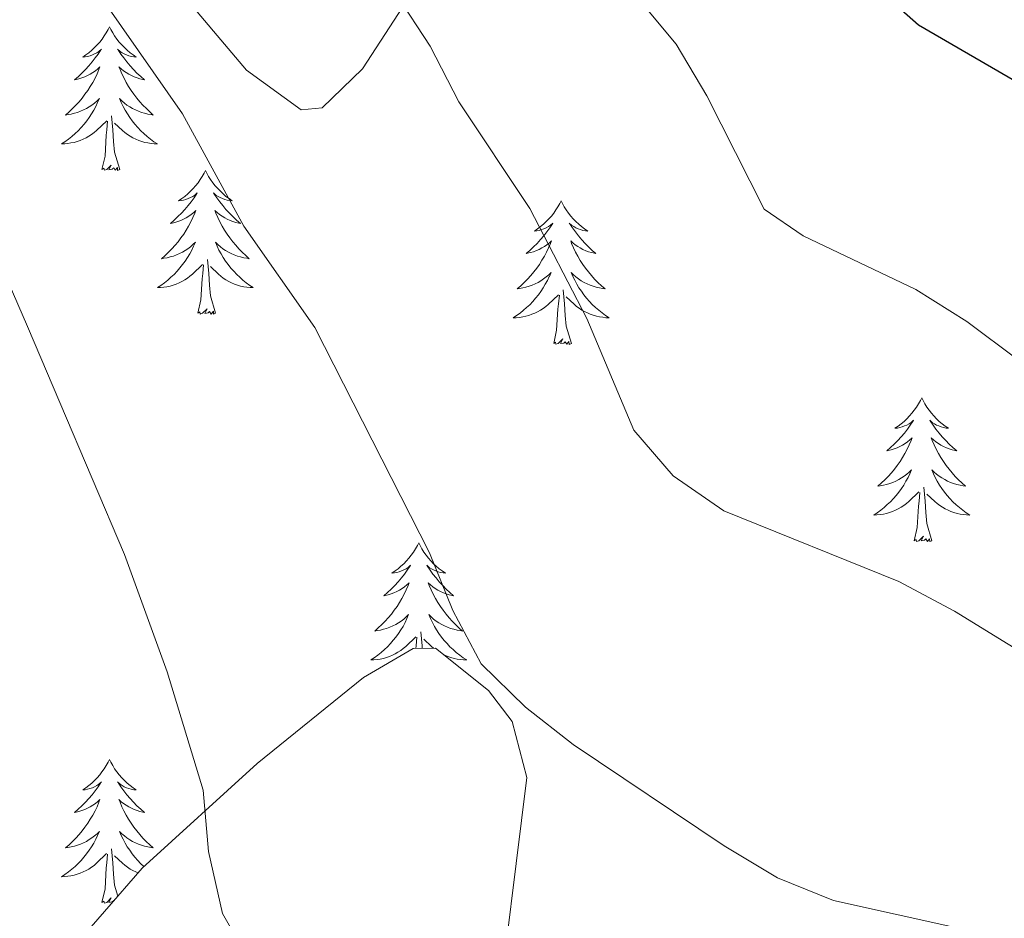
# Model space of a CAD drawing. Units: metres. Extents: x 630931 to 635442, y 4703823 to 4706878.
# Drawn here: x 633653 to 633734, y 4706104 to 4706179 of the extents above; entities that cross this region are included whole.
import ezdxf

# ---------------------------------------------------------------- set-up
doc = ezdxf.new("R2010")
doc.units = ezdxf.units.M
doc.header["$MEASUREMENT"] = 0
for name, color, linetype, lineweight in [('Level 35', 92, 'Continuous', 0), ('Level 36', 19, 'Continuous', 40), ('Level 4', 36, 'Continuous', 30), ('Level 5', 36, 'Continuous', 0)]:
    doc.layers.add(name, color=color, linetype=linetype, lineweight=lineweight)

msp = doc.modelspace()

# ---------------------------------------------------------------- linework, layer by layer
at = {"layer": 'Level 35', "color": 92, "linetype": 'Continuous', "lineweight": 0, "ltscale": 0.5}
for points in [[(633654.28, 4706194.91, 689.45), (633671.41, 4706174.61, 689.31), (633675.95, 4706171.32, 689.39), (633677.71, 4706171.47, 689.6), (633681.05, 4706174.7, 690.5), (633687.03, 4706183.92, 692.98)], [(633765.14, 4706043.47, 679.12), (633732.7, 4706057.51, 679.29), (633728.88, 4706060.64, 679.43), (633725.59, 4706064.55, 679.64), (633723.42, 4706066.39, 679.75), (633711.06, 4706073.64, 680.03), (633702.76, 4706079.15, 680.66), (633696.44, 4706083.78, 681.06), (633693.1, 4706087.59, 681.29), (633692.27, 4706089.83, 681.45), (633692.06, 4706094.74, 682.12), (633694.68, 4706115.93, 686.64), (633693.47, 4706120.56, 686.95), (633691.51, 4706123.14, 686.92), (633687.11, 4706126.65, 686.82), (633685.26, 4706126.62, 686.64), (633681.13, 4706124.21, 685.96), (633672.31, 4706117.07, 684.28), (633662.77, 4706108.39, 682.14), (633656.5, 4706101.2, 679.86), (633652.99, 4706097.61, 678.53), (633648.62, 4706094.71, 676.84)]]:
    msp.add_polyline3d(points, dxfattribs=at)
at = {"layer": 'Level 36', "color": 92, "linetype": 'Continuous', "lineweight": 0}
for points in [[(633660.05, 4706178.2), (633659.94, 4706177.98), (633659.78, 4706177.7), (633659.62, 4706177.44), (633659.44, 4706177.18), (633659.24, 4706176.93), (633659.03, 4706176.69), (633658.82, 4706176.47), (633658.58, 4706176.25), (633658.34, 4706176.05), (633658.09, 4706175.86), (633657.83, 4706175.68), (633658.03, 4706175.7), (633658.24, 4706175.74), (633658.44, 4706175.79), (633658.63, 4706175.86), (633658.82, 4706175.95), (633659, 4706176.05), (633659.17, 4706176.16), (633659.38, 4706176.35), (633659.34, 4706176.29), (633659.11, 4706175.94), (633658.86, 4706175.61), (633658.61, 4706175.28), (633658.34, 4706174.96), (633658.06, 4706174.66), (633657.77, 4706174.36), (633657.47, 4706174.08), (633657.15, 4706173.81), (633657.28, 4706173.83), (633657.52, 4706173.89), (633657.76, 4706173.96), (633658, 4706174.05), (633658.23, 4706174.15), (633658.46, 4706174.27), (633658.67, 4706174.4), (633658.88, 4706174.55), (633659.08, 4706174.71), (633659.26, 4706174.88), (633659.17, 4706174.65), (633659.02, 4706174.29), (633658.85, 4706173.94), (633658.66, 4706173.59), (633658.46, 4706173.25), (633658.25, 4706172.92), (633658.02, 4706172.6), (633657.78, 4706172.29), (633657.53, 4706171.98), (633657.27, 4706171.69), (633656.99, 4706171.41), (633656.71, 4706171.14), (633656.41, 4706170.88), (633656.61, 4706170.91), (633656.87, 4706170.95), (633657.14, 4706171.02), (633657.4, 4706171.1), (633657.65, 4706171.19), (633657.9, 4706171.3), (633658.14, 4706171.42), (633658.37, 4706171.56), (633658.6, 4706171.71), (633658.81, 4706171.87), (633659.02, 4706172.05), (633659.22, 4706172.24), (633659.07, 4706171.91)], [(633660.05, 4706178.2), (633660.16, 4706177.98), (633660.32, 4706177.7), (633660.48, 4706177.44), (633660.67, 4706177.18), (633660.86, 4706176.93), (633661.07, 4706176.69), (633661.29, 4706176.47), (633661.52, 4706176.25), (633661.76, 4706176.05), (633662.01, 4706175.86), (633662.27, 4706175.68), (633662.07, 4706175.7), (633661.87, 4706175.74), (633661.67, 4706175.79), (633661.47, 4706175.86), (633661.28, 4706175.95), (633661.1, 4706176.05), (633660.93, 4706176.16), (633660.72, 4706176.35), (633660.76, 4706176.29), (633660.99, 4706175.94), (633661.24, 4706175.61), (633661.49, 4706175.28), (633661.76, 4706174.96), (633662.04, 4706174.66), (633662.33, 4706174.36), (633662.64, 4706174.08), (633662.95, 4706173.81), (633662.82, 4706173.83), (633662.58, 4706173.89), (633662.34, 4706173.96), (633662.1, 4706174.05), (633661.87, 4706174.15), (633661.65, 4706174.27), (633661.43, 4706174.4), (633661.22, 4706174.55), (633661.03, 4706174.71), (633660.84, 4706174.88), (633660.93, 4706174.65), (633661.08, 4706174.29), (633661.26, 4706173.94), (633661.44, 4706173.59), (633661.64, 4706173.25), (633661.85, 4706172.92), (633662.08, 4706172.6), (633662.32, 4706172.29), (633662.57, 4706171.98), (633662.83, 4706171.69), (633663.11, 4706171.41), (633663.4, 4706171.14), (633663.69, 4706170.88), (633663.5, 4706170.91), (633663.23, 4706170.95), (633662.97, 4706171.02), (633662.71, 4706171.1), (633662.45, 4706171.19), (633662.2, 4706171.3), (633661.96, 4706171.42), (633661.73, 4706171.56), (633661.5, 4706171.71), (633661.29, 4706171.87), (633661.08, 4706172.05), (633660.89, 4706172.24), (633661.03, 4706171.91)], [(633659.069, 4706171.908), (633658.919, 4706171.588), (633658.749, 4706171.278), (633658.569, 4706170.968), (633658.369, 4706170.668), (633658.159, 4706170.388), (633657.939, 4706170.108), (633657.699, 4706169.838), (633657.459, 4706169.578), (633657.199, 4706169.338), (633656.928, 4706169.098), (633656.648, 4706168.878), (633656.358, 4706168.668), (633656.068, 4706168.478), (633656.338, 4706168.488), (633656.598, 4706168.508), (633656.858, 4706168.558), (633657.118, 4706168.608), (633657.378, 4706168.688), (633657.618, 4706168.768), (633657.868, 4706168.868), (633658.108, 4706168.988), (633658.339, 4706169.118), (633658.559, 4706169.268), (633658.769, 4706169.428), (633658.979, 4706169.588), (633659.819, 4706170.388)], [(633661.029, 4706171.908), (633661.179, 4706171.588), (633661.349, 4706171.278), (633661.539, 4706170.968), (633661.729, 4706170.668), (633661.939, 4706170.388), (633662.159, 4706170.108), (633662.399, 4706169.838), (633662.649, 4706169.578), (633662.899, 4706169.338), (633663.169, 4706169.098), (633663.449, 4706168.878), (633663.739, 4706168.668), (633664.029, 4706168.478), (633663.769, 4706168.488), (633663.499, 4706168.508), (633663.239, 4706168.558), (633662.979, 4706168.608), (633662.729, 4706168.688), (633662.479, 4706168.768), (633662.229, 4706168.868), (633661.999, 4706168.988), (633661.759, 4706169.118), (633661.539, 4706169.268), (633661.329, 4706169.428), (633661.129, 4706169.588), (633660.469, 4706170.208)], [(633660.9, 4706166.35), (633660.47, 4706167.79), (633660.38, 4706168.69), (633660.34, 4706169.64), (633660.23, 4706170.8)], [(633659.43, 4706166.35), (633659.68, 4706167.46), (633659.79, 4706169.21), (633659.84, 4706169.64), (633659.9, 4706170.36)], [(633660.9, 4706166.35), (633660.73, 4706166.28), (633660.71, 4706166.52), (633660.52, 4706166.29), (633660.4, 4706166.5), (633660.28, 4706166.39), (633660.01, 4706166.33), (633660.2, 4706166.73), (633659.82, 4706166.35), (633659.63, 4706166.29), (633659.59, 4706166.46), (633659.43, 4706166.35)], [(633668.01, 4706166.28), (633667.9, 4706166.06), (633667.74, 4706165.78), (633667.58, 4706165.52), (633667.4, 4706165.26), (633667.2, 4706165.01), (633666.99, 4706164.77), (633666.78, 4706164.55), (633666.54, 4706164.33), (633666.3, 4706164.13), (633666.05, 4706163.94), (633665.79, 4706163.76), (633665.99, 4706163.78), (633666.2, 4706163.82), (633666.4, 4706163.88), (633666.59, 4706163.95), (633666.78, 4706164.03), (633666.96, 4706164.13), (633667.13, 4706164.24), (633667.34, 4706164.43), (633667.3, 4706164.37), (633667.07, 4706164.02), (633666.82, 4706163.69), (633666.57, 4706163.36), (633666.3, 4706163.04), (633666.02, 4706162.74), (633665.73, 4706162.45), (633665.43, 4706162.16), (633665.11, 4706161.89), (633665.24, 4706161.91), (633665.48, 4706161.97), (633665.72, 4706162.05), (633665.96, 4706162.13), (633666.19, 4706162.24), (633666.42, 4706162.35), (633666.63, 4706162.49), (633666.84, 4706162.63), (633667.04, 4706162.79), (633667.22, 4706162.96), (633667.13, 4706162.73), (633666.98, 4706162.37), (633666.81, 4706162.02), (633666.62, 4706161.67), (633666.42, 4706161.33), (633666.21, 4706161), (633665.98, 4706160.68), (633665.74, 4706160.37), (633665.49, 4706160.07), (633665.23, 4706159.77), (633664.95, 4706159.49), (633664.67, 4706159.22), (633664.37, 4706158.96), (633664.57, 4706158.99), (633664.83, 4706159.04), (633665.1, 4706159.1), (633665.36, 4706159.18), (633665.61, 4706159.27), (633665.86, 4706159.38), (633666.1, 4706159.5), (633666.33, 4706159.64), (633666.56, 4706159.79), (633666.77, 4706159.95), (633666.98, 4706160.13), (633667.18, 4706160.32), (633667.03, 4706159.99)], [(633668.01, 4706166.28), (633668.12, 4706166.06), (633668.28, 4706165.78), (633668.44, 4706165.52), (633668.63, 4706165.26), (633668.82, 4706165.01), (633669.03, 4706164.77), (633669.25, 4706164.55), (633669.48, 4706164.33), (633669.72, 4706164.13), (633669.97, 4706163.94), (633670.23, 4706163.76), (633670.03, 4706163.78), (633669.83, 4706163.82), (633669.63, 4706163.88), (633669.43, 4706163.95), (633669.24, 4706164.03), (633669.06, 4706164.13), (633668.89, 4706164.24), (633668.68, 4706164.43), (633668.72, 4706164.37), (633668.95, 4706164.02), (633669.2, 4706163.69), (633669.45, 4706163.36), (633669.72, 4706163.04), (633670, 4706162.74), (633670.29, 4706162.45), (633670.6, 4706162.16), (633670.91, 4706161.89), (633670.78, 4706161.91), (633670.54, 4706161.97), (633670.3, 4706162.05), (633670.06, 4706162.13), (633669.83, 4706162.24), (633669.61, 4706162.35), (633669.39, 4706162.49), (633669.18, 4706162.63), (633668.99, 4706162.79), (633668.8, 4706162.96), (633668.89, 4706162.73), (633669.04, 4706162.37), (633669.22, 4706162.02), (633669.4, 4706161.67), (633669.6, 4706161.33), (633669.81, 4706161), (633670.04, 4706160.68), (633670.28, 4706160.37), (633670.53, 4706160.07), (633670.79, 4706159.77), (633671.07, 4706159.49), (633671.36, 4706159.22), (633671.65, 4706158.96), (633671.46, 4706158.99), (633671.19, 4706159.04), (633670.93, 4706159.1), (633670.67, 4706159.18), (633670.41, 4706159.27), (633670.16, 4706159.38), (633669.92, 4706159.5), (633669.69, 4706159.64), (633669.46, 4706159.79), (633669.25, 4706159.95), (633669.04, 4706160.13), (633668.85, 4706160.32), (633668.99, 4706159.99)], [(633697.53, 4706163.77), (633697.42, 4706163.55), (633697.26, 4706163.27), (633697.09, 4706163.01), (633696.91, 4706162.75), (633696.72, 4706162.5), (633696.51, 4706162.27), (633696.29, 4706162.04), (633696.06, 4706161.82), (633695.82, 4706161.62), (633695.57, 4706161.43), (633695.31, 4706161.25), (633695.51, 4706161.27), (633695.71, 4706161.31), (633695.91, 4706161.37), (633696.1, 4706161.44), (633696.29, 4706161.52), (633696.48, 4706161.62), (633696.65, 4706161.73), (633696.85, 4706161.92), (633696.81, 4706161.86), (633696.58, 4706161.51), (633696.34, 4706161.18), (633696.08, 4706160.85), (633695.82, 4706160.54), (633695.54, 4706160.23), (633695.24, 4706159.94), (633694.94, 4706159.65), (633694.63, 4706159.38), (633694.75, 4706159.41), (633695, 4706159.46), (633695.24, 4706159.54), (633695.48, 4706159.63), (633695.71, 4706159.73), (633695.93, 4706159.85), (633696.15, 4706159.98), (633696.35, 4706160.12), (633696.55, 4706160.28), (633696.74, 4706160.45), (633696.65, 4706160.23), (633696.49, 4706159.87), (633696.32, 4706159.51), (633696.14, 4706159.17), (633695.94, 4706158.83), (633695.72, 4706158.49), (633695.5, 4706158.17), (633695.26, 4706157.86), (633695.01, 4706157.56), (633694.74, 4706157.27), (633694.47, 4706156.98), (633694.18, 4706156.71), (633693.88, 4706156.46), (633694.08, 4706156.48), (633694.35, 4706156.53), (633694.61, 4706156.59), (633694.87, 4706156.67), (633695.12, 4706156.76), (633695.37, 4706156.87), (633695.61, 4706156.99), (633695.85, 4706157.13), (633696.07, 4706157.28), (633696.29, 4706157.45), (633696.5, 4706157.62), (633696.69, 4706157.81), (633696.55, 4706157.48)], [(633697.53, 4706163.77), (633697.64, 4706163.55), (633697.79, 4706163.27), (633697.96, 4706163.01), (633698.14, 4706162.75), (633698.34, 4706162.5), (633698.54, 4706162.27), (633698.76, 4706162.04), (633698.99, 4706161.82), (633699.23, 4706161.62), (633699.48, 4706161.43), (633699.74, 4706161.25), (633699.54, 4706161.27), (633699.34, 4706161.31), (633699.14, 4706161.37), (633698.95, 4706161.44), (633698.76, 4706161.52), (633698.58, 4706161.62), (633698.4, 4706161.73), (633698.2, 4706161.92), (633698.24, 4706161.86), (633698.47, 4706161.51), (633698.71, 4706161.18), (633698.97, 4706160.85), (633699.24, 4706160.53), (633699.52, 4706160.23), (633699.81, 4706159.94), (633700.11, 4706159.65), (633700.42, 4706159.38), (633700.3, 4706159.41), (633700.05, 4706159.46), (633699.81, 4706159.54), (633699.58, 4706159.62), (633699.34, 4706159.73), (633699.12, 4706159.85), (633698.91, 4706159.98), (633698.7, 4706160.12), (633698.5, 4706160.28), (633698.32, 4706160.45), (633698.4, 4706160.23), (633698.56, 4706159.87), (633698.73, 4706159.51), (633698.92, 4706159.16), (633699.12, 4706158.82), (633699.33, 4706158.49), (633699.55, 4706158.17), (633699.79, 4706157.86), (633700.04, 4706157.56), (633700.31, 4706157.26), (633700.58, 4706156.98), (633700.87, 4706156.71), (633701.17, 4706156.45), (633700.97, 4706156.48), (633700.7, 4706156.53), (633700.44, 4706156.59), (633700.18, 4706156.67), (633699.93, 4706156.76), (633699.68, 4706156.87), (633699.44, 4706156.99), (633699.2, 4706157.13), (633698.98, 4706157.28), (633698.76, 4706157.45), (633698.56, 4706157.62), (633698.36, 4706157.81), (633698.5, 4706157.48)], [(633667.027, 4706159.988), (633666.877, 4706159.668), (633666.707, 4706159.358), (633666.527, 4706159.048), (633666.327, 4706158.748), (633666.117, 4706158.468), (633665.897, 4706158.188), (633665.657, 4706157.918), (633665.417, 4706157.658), (633665.156, 4706157.418), (633664.886, 4706157.178), (633664.606, 4706156.958), (633664.316, 4706156.748), (633664.026, 4706156.558), (633664.296, 4706156.568), (633664.556, 4706156.598), (633664.816, 4706156.638), (633665.076, 4706156.688), (633665.336, 4706156.768), (633665.576, 4706156.848), (633665.826, 4706156.958), (633666.066, 4706157.068), (633666.296, 4706157.198), (633666.516, 4706157.348), (633666.727, 4706157.508), (633666.937, 4706157.678), (633667.777, 4706158.468)], [(633668.987, 4706159.987), (633669.137, 4706159.667), (633669.307, 4706159.357), (633669.497, 4706159.047), (633669.687, 4706158.747), (633669.897, 4706158.467), (633670.117, 4706158.187), (633670.357, 4706157.917), (633670.607, 4706157.657), (633670.857, 4706157.417), (633671.127, 4706157.177), (633671.407, 4706156.957), (633671.697, 4706156.747), (633671.987, 4706156.557), (633671.727, 4706156.567), (633671.457, 4706156.597), (633671.197, 4706156.637), (633670.937, 4706156.687), (633670.687, 4706156.767), (633670.437, 4706156.847), (633670.187, 4706156.957), (633669.957, 4706157.067), (633669.717, 4706157.197), (633669.497, 4706157.347), (633669.287, 4706157.507), (633669.087, 4706157.677), (633668.427, 4706158.298)], [(633668.86, 4706154.43), (633668.43, 4706155.87), (633668.34, 4706156.77), (633668.3, 4706157.72), (633668.19, 4706158.88)], [(633667.39, 4706154.43), (633667.64, 4706155.54), (633667.75, 4706157.29), (633667.8, 4706157.72), (633667.86, 4706158.44)], [(633696.548, 4706157.475), (633696.387, 4706157.155), (633696.217, 4706156.845), (633696.037, 4706156.535), (633695.837, 4706156.245), (633695.637, 4706155.955), (633695.407, 4706155.675), (633695.177, 4706155.405), (633694.927, 4706155.145), (633694.667, 4706154.905), (633694.397, 4706154.675), (633694.117, 4706154.445), (633693.837, 4706154.245), (633693.547, 4706154.045), (633693.807, 4706154.055), (633694.067, 4706154.085), (633694.337, 4706154.125), (633694.597, 4706154.185), (633694.847, 4706154.255), (633695.097, 4706154.345), (633695.337, 4706154.445), (633695.577, 4706154.555), (633695.807, 4706154.685), (633696.027, 4706154.835), (633696.247, 4706154.995), (633696.447, 4706155.165), (633697.297, 4706155.965)], [(633698.498, 4706157.485), (633698.658, 4706157.165), (633698.828, 4706156.855), (633699.007, 4706156.545), (633699.207, 4706156.255), (633699.417, 4706155.965), (633699.637, 4706155.685), (633699.877, 4706155.415), (633700.117, 4706155.155), (633700.377, 4706154.915), (633700.647, 4706154.675), (633700.927, 4706154.455), (633701.217, 4706154.245), (633701.507, 4706154.055), (633701.237, 4706154.065), (633700.977, 4706154.095), (633700.717, 4706154.135), (633700.457, 4706154.195), (633700.197, 4706154.265), (633699.947, 4706154.345), (633699.707, 4706154.455), (633699.467, 4706154.565), (633699.237, 4706154.695), (633699.017, 4706154.845), (633698.797, 4706155.005), (633698.597, 4706155.175), (633697.937, 4706155.795)], [(633698.38, 4706151.92), (633697.95, 4706153.36), (633697.86, 4706154.26), (633697.81, 4706155.21), (633697.71, 4706156.37)], [(633696.91, 4706151.92), (633697.15, 4706153.04), (633697.26, 4706154.78), (633697.31, 4706155.21), (633697.38, 4706155.93)], [(633668.86, 4706154.43), (633668.69, 4706154.36), (633668.67, 4706154.6), (633668.48, 4706154.37), (633668.36, 4706154.58), (633668.24, 4706154.47), (633667.97, 4706154.42), (633668.16, 4706154.81), (633667.78, 4706154.43), (633667.59, 4706154.37), (633667.55, 4706154.54), (633667.39, 4706154.43)], [(633698.38, 4706151.92), (633698.2, 4706151.85), (633698.18, 4706152.09), (633697.99, 4706151.87), (633697.87, 4706152.07), (633697.75, 4706151.96), (633697.48, 4706151.91), (633697.68, 4706152.3), (633697.29, 4706151.92), (633697.1, 4706151.87), (633697.06, 4706152.03), (633696.91, 4706151.92)], [(633727.45, 4706147.41), (633727.34, 4706147.19), (633727.18, 4706146.91), (633727.01, 4706146.65), (633726.83, 4706146.39), (633726.64, 4706146.14), (633726.43, 4706145.91), (633726.21, 4706145.68), (633725.98, 4706145.46), (633725.74, 4706145.26), (633725.49, 4706145.07), (633725.23, 4706144.89), (633725.43, 4706144.91), (633725.63, 4706144.95), (633725.83, 4706145.01), (633726.03, 4706145.08), (633726.22, 4706145.16), (633726.4, 4706145.26), (633726.57, 4706145.37), (633726.78, 4706145.56), (633726.74, 4706145.5), (633726.5, 4706145.15), (633726.26, 4706144.82), (633726.01, 4706144.49), (633725.74, 4706144.17), (633725.46, 4706143.87), (633725.17, 4706143.58), (633724.86, 4706143.29), (633724.55, 4706143.02), (633724.67, 4706143.05), (633724.92, 4706143.1), (633725.16, 4706143.18), (633725.4, 4706143.26), (633725.63, 4706143.37), (633725.85, 4706143.49), (633726.07, 4706143.62), (633726.28, 4706143.76), (633726.47, 4706143.92), (633726.66, 4706144.09), (633726.57, 4706143.87), (633726.42, 4706143.51), (633726.24, 4706143.15), (633726.06, 4706142.8), (633725.86, 4706142.46), (633725.65, 4706142.13), (633725.42, 4706141.81), (633725.18, 4706141.5), (633724.93, 4706141.2), (633724.67, 4706140.9), (633724.39, 4706140.62), (633724.1, 4706140.35), (633723.81, 4706140.09), (633724, 4706140.12), (633724.27, 4706140.17), (633724.53, 4706140.23), (633724.79, 4706140.31), (633725.05, 4706140.4), (633725.3, 4706140.51), (633725.54, 4706140.63), (633725.77, 4706140.77), (633726, 4706140.92), (633726.21, 4706141.09), (633726.42, 4706141.26), (633726.61, 4706141.45), (633726.47, 4706141.12)], [(633727.45, 4706147.41), (633727.56, 4706147.19), (633727.71, 4706146.91), (633727.88, 4706146.65), (633728.06, 4706146.39), (633728.26, 4706146.14), (633728.46, 4706145.91), (633728.68, 4706145.68), (633728.91, 4706145.46), (633729.15, 4706145.26), (633729.4, 4706145.07), (633729.66, 4706144.89), (633729.47, 4706144.91), (633729.26, 4706144.95), (633729.06, 4706145.01), (633728.87, 4706145.08), (633728.68, 4706145.16), (633728.5, 4706145.26), (633728.32, 4706145.37), (633728.12, 4706145.56), (633728.16, 4706145.5), (633728.39, 4706145.15), (633728.63, 4706144.82), (633728.89, 4706144.49), (633729.16, 4706144.17), (633729.44, 4706143.87), (633729.73, 4706143.58), (633730.03, 4706143.29), (633730.35, 4706143.02), (633730.22, 4706143.05), (633729.98, 4706143.1), (633729.73, 4706143.18), (633729.5, 4706143.26), (633729.27, 4706143.37), (633729.04, 4706143.49), (633728.83, 4706143.62), (633728.62, 4706143.76), (633728.42, 4706143.92), (633728.24, 4706144.09), (633728.32, 4706143.87), (633728.48, 4706143.51), (633728.65, 4706143.15), (633728.84, 4706142.8), (633729.04, 4706142.46), (633729.25, 4706142.13), (633729.48, 4706141.81), (633729.72, 4706141.5), (633729.97, 4706141.2), (633730.23, 4706140.9), (633730.5, 4706140.62), (633730.79, 4706140.35), (633731.09, 4706140.09), (633730.89, 4706140.12), (633730.63, 4706140.17), (633730.36, 4706140.23), (633730.1, 4706140.31), (633729.85, 4706140.4), (633729.6, 4706140.51), (633729.36, 4706140.63), (633729.13, 4706140.77), (633728.9, 4706140.92), (633728.68, 4706141.09), (633728.48, 4706141.26), (633728.28, 4706141.45), (633728.42, 4706141.12)], [(633726.465, 4706141.123), (633726.315, 4706140.803), (633726.145, 4706140.493), (633725.955, 4706140.183), (633725.765, 4706139.893), (633725.555, 4706139.603), (633725.335, 4706139.323), (633725.105, 4706139.053), (633724.855, 4706138.793), (633724.595, 4706138.553), (633724.325, 4706138.313), (633724.055, 4706138.093), (633723.765, 4706137.883), (633723.475, 4706137.693), (633723.735, 4706137.703), (633724.005, 4706137.733), (633724.265, 4706137.773), (633724.525, 4706137.833), (633724.775, 4706137.903), (633725.025, 4706137.983), (633725.265, 4706138.093), (633725.505, 4706138.203), (633725.735, 4706138.333), (633725.965, 4706138.483), (633726.175, 4706138.643), (633726.375, 4706138.813), (633727.215, 4706139.613)], [(633728.415, 4706141.123), (633728.575, 4706140.802), (633728.745, 4706140.492), (633728.925, 4706140.182), (633729.125, 4706139.892), (633729.335, 4706139.602), (633729.555, 4706139.322), (633729.795, 4706139.052), (633730.035, 4706138.792), (633730.305, 4706138.552), (633730.575, 4706138.312), (633730.855, 4706138.092), (633731.145, 4706137.882), (633731.435, 4706137.692), (633731.165, 4706137.702), (633730.905, 4706137.732), (633730.645, 4706137.772), (633730.385, 4706137.832), (633730.125, 4706137.902), (633729.875, 4706137.982), (633729.635, 4706138.092), (633729.395, 4706138.202), (633729.165, 4706138.332), (633728.945, 4706138.483), (633728.735, 4706138.643), (633728.525, 4706138.813), (633727.865, 4706139.433)], [(633728.3, 4706135.56), (633727.87, 4706137), (633727.78, 4706137.9), (633727.73, 4706138.85), (633727.63, 4706140.01)], [(633726.83, 4706135.56), (633727.07, 4706136.67), (633727.19, 4706138.42), (633727.23, 4706138.85), (633727.3, 4706139.57)], [(633728.3, 4706135.56), (633728.12, 4706135.49), (633728.1, 4706135.73), (633727.92, 4706135.51), (633727.79, 4706135.71), (633727.67, 4706135.6), (633727.4, 4706135.55), (633727.6, 4706135.94), (633727.21, 4706135.56), (633727.03, 4706135.51), (633726.98, 4706135.67), (633726.83, 4706135.56)], [(633685.71, 4706135.38), (633685.6, 4706135.17), (633685.44, 4706134.89), (633685.27, 4706134.62), (633685.09, 4706134.37), (633684.9, 4706134.12), (633684.69, 4706133.88), (633684.47, 4706133.65), (633684.24, 4706133.44), (633684, 4706133.24), (633683.75, 4706133.05), (633683.49, 4706132.87), (633683.69, 4706132.89), (633683.89, 4706132.93), (633684.09, 4706132.98), (633684.29, 4706133.05), (633684.48, 4706133.14), (633684.66, 4706133.24), (633684.83, 4706133.35), (633685.04, 4706133.54), (633685, 4706133.47), (633684.76, 4706133.13), (633684.52, 4706132.79), (633684.27, 4706132.47), (633684, 4706132.15), (633683.72, 4706131.85), (633683.43, 4706131.55), (633683.12, 4706131.27), (633682.81, 4706131), (633682.93, 4706131.02), (633683.18, 4706131.08), (633683.42, 4706131.15), (633683.66, 4706131.24), (633683.89, 4706131.34), (633684.11, 4706131.46), (633684.33, 4706131.59), (633684.54, 4706131.74), (633684.73, 4706131.89), (633684.92, 4706132.06), (633684.83, 4706131.84), (633684.68, 4706131.48), (633684.5, 4706131.13), (633684.32, 4706130.78), (633684.12, 4706130.44), (633683.91, 4706130.11), (633683.68, 4706129.79), (633683.44, 4706129.47), (633683.19, 4706129.17), (633682.93, 4706128.88), (633682.65, 4706128.6), (633682.36, 4706128.33), (633682.07, 4706128.07), (633682.26, 4706128.1), (633682.53, 4706128.14), (633682.79, 4706128.21), (633683.05, 4706128.29), (633683.31, 4706128.38), (633683.56, 4706128.49), (633683.8, 4706128.61), (633684.03, 4706128.75), (633684.26, 4706128.9), (633684.47, 4706129.06), (633684.68, 4706129.24), (633684.87, 4706129.43), (633684.73, 4706129.1)], [(633685.71, 4706135.38), (633685.82, 4706135.17), (633685.97, 4706134.89), (633686.14, 4706134.62), (633686.32, 4706134.37), (633686.52, 4706134.12), (633686.72, 4706133.88), (633686.94, 4706133.65), (633687.17, 4706133.44), (633687.41, 4706133.24), (633687.66, 4706133.05), (633687.92, 4706132.87), (633687.73, 4706132.89), (633687.52, 4706132.93), (633687.32, 4706132.98), (633687.13, 4706133.05), (633686.94, 4706133.14), (633686.76, 4706133.24), (633686.58, 4706133.35), (633686.38, 4706133.54), (633686.42, 4706133.47), (633686.65, 4706133.13), (633686.89, 4706132.79), (633687.15, 4706132.47), (633687.42, 4706132.15), (633687.7, 4706131.85), (633687.99, 4706131.55), (633688.29, 4706131.27), (633688.61, 4706131), (633688.48, 4706131.02), (633688.24, 4706131.08), (633687.99, 4706131.15), (633687.76, 4706131.24), (633687.53, 4706131.34), (633687.3, 4706131.46), (633687.09, 4706131.59), (633686.88, 4706131.74), (633686.68, 4706131.89), (633686.5, 4706132.06), (633686.58, 4706131.84), (633686.74, 4706131.48), (633686.91, 4706131.13), (633687.1, 4706130.78), (633687.3, 4706130.44), (633687.51, 4706130.11), (633687.74, 4706129.79), (633687.98, 4706129.47), (633688.23, 4706129.17), (633688.49, 4706128.88), (633688.76, 4706128.6), (633689.05, 4706128.33), (633689.35, 4706128.07), (633689.15, 4706128.1), (633688.89, 4706128.14), (633688.62, 4706128.21), (633688.36, 4706128.29), (633688.11, 4706128.38), (633687.86, 4706128.49), (633687.62, 4706128.61), (633687.39, 4706128.75), (633687.16, 4706128.9), (633686.94, 4706129.06), (633686.74, 4706129.24), (633686.54, 4706129.43), (633686.68, 4706129.1)], [(633684.732, 4706129.097), (633684.582, 4706128.777), (633684.411, 4706128.457), (633684.221, 4706128.157), (633684.031, 4706127.857), (633683.821, 4706127.567), (633683.591, 4706127.297), (633683.361, 4706127.027), (633683.111, 4706126.767), (633682.861, 4706126.527), (633682.591, 4706126.287), (633682.311, 4706126.067), (633682.021, 4706125.857), (633681.731, 4706125.667), (633681.991, 4706125.677), (633682.261, 4706125.697), (633682.521, 4706125.737), (633682.781, 4706125.797), (633683.031, 4706125.867), (633683.281, 4706125.957), (633683.531, 4706126.057), (633683.761, 4706126.177), (633683.991, 4706126.307), (633684.221, 4706126.447), (633684.431, 4706126.607), (633684.631, 4706126.777), (633685.481, 4706127.577)], [(633686.682, 4706129.096), (633686.842, 4706128.776), (633687.012, 4706128.456), (633687.191, 4706128.156), (633687.391, 4706127.856), (633687.601, 4706127.566), (633687.821, 4706127.296), (633688.061, 4706127.026), (633688.301, 4706126.766), (633688.561, 4706126.526), (633688.831, 4706126.286), (633689.111, 4706126.066), (633689.401, 4706125.856), (633689.691, 4706125.666), (633689.421, 4706125.676), (633689.161, 4706125.696), (633688.901, 4706125.736), (633688.641, 4706125.796), (633688.381, 4706125.866), (633688.131, 4706125.956), (633687.891, 4706126.056), (633687.791, 4706126.106)], [(633685.47, 4706126.62), (633685.5, 4706126.83), (633685.56, 4706127.55)], [(633686, 4706126.63), (633685.99, 4706126.83), (633685.89, 4706127.99)], [(633686.94, 4706126.65), (633686.78, 4706126.78), (633686.13, 4706127.4)], [(633660.05, 4706117.4), (633659.94, 4706117.18), (633659.78, 4706116.9), (633659.62, 4706116.64), (633659.43, 4706116.38), (633659.24, 4706116.13), (633659.03, 4706115.89), (633658.81, 4706115.67), (633658.58, 4706115.45), (633658.34, 4706115.25), (633658.09, 4706115.06), (633657.83, 4706114.88), (633658.03, 4706114.9), (633658.24, 4706114.94), (633658.43, 4706115), (633658.63, 4706115.07), (633658.82, 4706115.15), (633659, 4706115.25), (633659.17, 4706115.36), (633659.38, 4706115.55), (633659.34, 4706115.49), (633659.11, 4706115.14), (633658.86, 4706114.81), (633658.61, 4706114.48), (633658.34, 4706114.17), (633658.06, 4706113.86), (633657.77, 4706113.57), (633657.46, 4706113.28), (633657.15, 4706113.01), (633657.28, 4706113.03), (633657.52, 4706113.09), (633657.76, 4706113.17), (633658, 4706113.25), (633658.23, 4706113.36), (633658.45, 4706113.47), (633658.67, 4706113.61), (633658.88, 4706113.75), (633659.07, 4706113.91), (633659.26, 4706114.08), (633659.17, 4706113.86), (633659.02, 4706113.49), (633658.85, 4706113.14), (633658.66, 4706112.79), (633658.46, 4706112.45), (633658.25, 4706112.12), (633658.02, 4706111.8), (633657.78, 4706111.49), (633657.53, 4706111.19), (633657.27, 4706110.89), (633656.99, 4706110.61), (633656.71, 4706110.34), (633656.41, 4706110.09), (633656.6, 4706110.11), (633656.87, 4706110.16), (633657.14, 4706110.22), (633657.39, 4706110.3), (633657.65, 4706110.39), (633657.9, 4706110.5), (633658.14, 4706110.62), (633658.37, 4706110.76), (633658.6, 4706110.91), (633658.81, 4706111.08), (633659.02, 4706111.25), (633659.21, 4706111.44), (633659.07, 4706111.11)], [(633660.05, 4706117.4), (633660.16, 4706117.18), (633660.32, 4706116.9), (633660.48, 4706116.64), (633660.67, 4706116.38), (633660.86, 4706116.13), (633661.07, 4706115.89), (633661.29, 4706115.67), (633661.52, 4706115.45), (633661.76, 4706115.25), (633662.01, 4706115.06), (633662.27, 4706114.88), (633662.07, 4706114.9), (633661.86, 4706114.94), (633661.67, 4706115), (633661.47, 4706115.07), (633661.28, 4706115.15), (633661.1, 4706115.25), (633660.93, 4706115.36), (633660.72, 4706115.55), (633660.76, 4706115.49), (633660.99, 4706115.14), (633661.24, 4706114.81), (633661.49, 4706114.48), (633661.76, 4706114.17), (633662.04, 4706113.86), (633662.33, 4706113.57), (633662.64, 4706113.28), (633662.95, 4706113.01), (633662.82, 4706113.03), (633662.58, 4706113.09), (633662.34, 4706113.17), (633662.1, 4706113.25), (633661.87, 4706113.36), (633661.65, 4706113.47), (633661.43, 4706113.61), (633661.22, 4706113.75)], [(633661.218, 4706113.749), (633661.028, 4706113.909), (633660.838, 4706114.079), (633660.928, 4706113.859), (633661.078, 4706113.489), (633661.248, 4706113.139), (633661.438, 4706112.789), (633661.638, 4706112.449), (633661.847, 4706112.119), (633662.077, 4706111.799), (633662.317, 4706111.489), (633662.567, 4706111.189), (633662.827, 4706110.889), (633663.107, 4706110.609), (633663.387, 4706110.339), (633663.687, 4706110.089), (633663.497, 4706110.109), (633663.227, 4706110.159), (633662.957, 4706110.219), (633662.707, 4706110.299), (633662.447, 4706110.389), (633662.197, 4706110.499), (633661.957, 4706110.619), (633661.727, 4706110.759), (633661.497, 4706110.909), (633661.287, 4706111.079), (633661.077, 4706111.249), (633660.887, 4706111.439), (633661.027, 4706111.109), (633661.177, 4706110.789), (633661.347, 4706110.479), (633661.527, 4706110.169), (633661.727, 4706109.879), (633661.937, 4706109.589), (633662.157, 4706109.309), (633662.397, 4706109.039), (633662.637, 4706108.779), (633662.897, 4706108.539), (633662.907, 4706108.529)], [(633659.067, 4706111.109), (633658.917, 4706110.789), (633658.747, 4706110.479), (633658.567, 4706110.169), (633658.367, 4706109.879), (633658.157, 4706109.589), (633657.937, 4706109.309), (633657.697, 4706109.039), (633657.457, 4706108.779), (633657.197, 4706108.539), (633656.927, 4706108.309), (633656.647, 4706108.079), (633656.356, 4706107.87), (633656.066, 4706107.68), (633656.336, 4706107.69), (633656.596, 4706107.72), (633656.856, 4706107.759), (633657.116, 4706107.809), (633657.366, 4706107.889), (633657.617, 4706107.969), (633657.867, 4706108.079), (633658.107, 4706108.189), (633658.337, 4706108.319), (633658.557, 4706108.469), (633658.767, 4706108.629), (633658.967, 4706108.799), (633659.817, 4706109.599)], [(633659.43, 4706105.55), (633659.68, 4706106.67), (633659.79, 4706108.41), (633659.84, 4706108.84), (633659.9, 4706109.56)], [(633660.74, 4706106.07), (633660.47, 4706106.99), (633660.38, 4706107.89), (633660.34, 4706108.84), (633660.23, 4706110)], [(633662.42, 4706108), (633662.23, 4706108.08), (633661.99, 4706108.19), (633661.76, 4706108.32), (633661.54, 4706108.47), (633661.33, 4706108.63), (633661.13, 4706108.8), (633660.47, 4706109.42)], [(633660.41, 4706105.68), (633660.4, 4706105.7), (633660.28, 4706105.59), (633660.01, 4706105.54), (633660.2, 4706105.93), (633659.82, 4706105.55), (633659.63, 4706105.5), (633659.59, 4706105.66), (633659.43, 4706105.55)]]:
    msp.add_lwpolyline(points, dxfattribs=at)
at = {"layer": 'Level 4', "color": 36, "linetype": 'Continuous', "lineweight": 30}
msp.add_polyline3d([(633723.44, 4706181.67, 700), (633727.17, 4706178.35, 700), (633736.01, 4706173.24, 700)], dxfattribs=at)
at = {"layer": 'Level 5', "color": 36, "linetype": 'Continuous', "lineweight": 0}
for points in [[(633630.421, 4706187.58, 680), (633638.809, 4706174.32, 680), (633648.777, 4706162.429, 680), (633651.196, 4706158.059, 680), (633653.255, 4706153.339, 680), (633661.292, 4706134.409, 680), (633664.84, 4706124.688, 680), (633667.818, 4706114.868, 680), (633668.267, 4706109.768, 680), (633669.436, 4706104.628, 680), (633671.925, 4706100.298, 680), (633675.995, 4706096.638, 680), (633680.335, 4706094.148, 680), (633690.535, 4706092.587, 680), (633695.234, 4706090.866, 680), (633704.444, 4706086.576, 680), (633713.773, 4706080.905, 680), (633718.383, 4706078.975, 680), (633728.813, 4706077.274, 680), (633733.873, 4706076.113, 680), (633743.342, 4706072.172, 680)], [(633700.35, 4706184.83, 695), (633707.07, 4706176.77, 695), (633709.62, 4706172.47, 695), (633714.38, 4706163.08, 695), (633717.62, 4706160.86, 695), (633726.96, 4706156.41, 695), (633731.2, 4706153.75, 695), (633735.49, 4706150.53, 695)], [(633657.411, 4706183.478, 685), (633666.099, 4706170.988, 685), (633671.188, 4706161.647, 685), (633677.086, 4706153.237, 685), (633686.603, 4706134.556, 685), (633688.552, 4706129.766, 685), (633690.891, 4706125.356, 685), (633694.56, 4706121.746, 685), (633698.54, 4706118.656, 685), (633711.059, 4706110.245, 685), (633715.478, 4706107.594, 685), (633720.118, 4706105.714, 685), (633730.368, 4706103.453, 685), (633739.808, 4706099.742, 685), (633744.517, 4706097.392, 685), (633749.247, 4706095.761, 685), (633754.317, 4706094.891, 685), (633759.097, 4706093.411, 685), (633763.357, 4706090.64, 685), (633771.046, 4706083.51, 685), (633780.435, 4706079.769, 685), (633789.845, 4706075.548, 685), (633800.085, 4706073.557, 685)], [(633683.872, 4706180.866, 690), (633686.651, 4706176.586, 690), (633689.04, 4706171.965, 690), (633694.929, 4706163.125, 690), (633699.667, 4706154.005, 690), (633703.565, 4706144.745, 690), (633706.825, 4706140.954, 690), (633711.024, 4706138.034, 690), (633725.564, 4706132.173, 690), (633730.173, 4706129.703, 690), (633756.521, 4706113.5, 690)]]:
    msp.add_polyline3d(points, dxfattribs=at)

doc.saveas('drawing.dxf')
